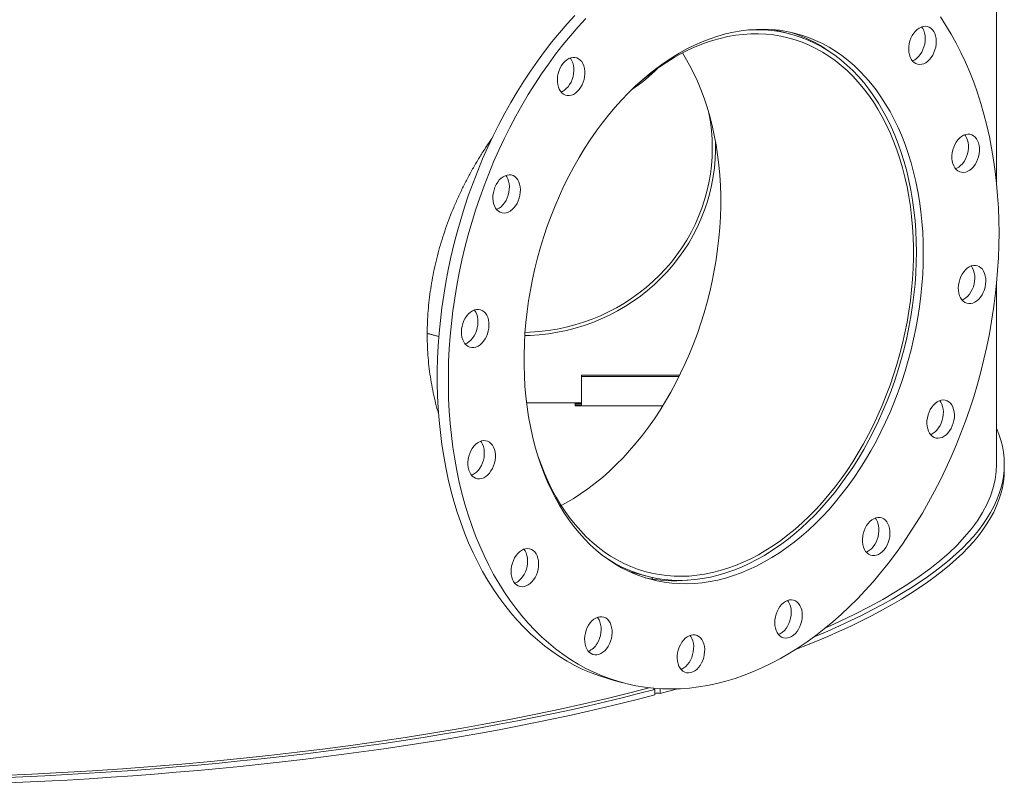
# Model space of a CAD drawing. Units: inches. Extents: x 0.5 to 10.5, y 0.5 to 7.9.
# Drawn here: x 8.1 to 9.2, y 3 to 3.9 of the extents above; entities that cross this region are included whole.
import ezdxf

# ---------------------------------------------------------------- set-up
doc = ezdxf.new("R2010")
doc.units = ezdxf.units.IN
doc.header["$MEASUREMENT"] = 0

msp = doc.modelspace()

# ---------------------------------------------------------------- linework, layer by layer
at = {"color": 7, "linetype": 'Continuous', "lineweight": 15}
for p, q in [((9.1940114, 3.6902964), (9.1940114, 4.1020201)), ((8.9738002, 3.8494785), (8.9563868, 3.8541437)), ((8.8934043, 3.7277193), (8.8934043, 3.7343294)), ((9.1940114, 3.3894949), (9.1940114, 3.5823776)), ((8.5849339, 3.5293899), (8.59736, 3.5260608)), ((8.5973639, 3.5261102), (8.5849341, 3.5294403)), ((8.6263479, 3.5183451), (8.6249022, 3.5187324)), ((8.6249482, 3.5186697), (8.6262768, 3.5183137)), ((8.7499468, 3.4847073), (8.7499468, 3.4831061)), ((8.8550619, 3.4847073), (8.7499468, 3.4847073)), ((8.7499468, 3.4518692), (8.7499468, 3.4831061)), ((8.8542668, 3.4831061), (8.7499468, 3.4831061)), ((8.6912203, 3.454931), (8.7499468, 3.454931)), ((8.7431095, 3.454931), (8.7431095, 3.4518692)), ((8.7499468, 3.4538558), (8.7431095, 3.4538558)), ((8.7431095, 3.4525925), (8.7499468, 3.4525925)), ((8.7431095, 3.4518692), (8.8368684, 3.4518692)), ((9.2023448, 3.3834733), (9.2023448, 3.3892315)), ((8.801116, 3.2745827), (8.8185294, 3.2699175)), ((8.8254541, 3.2682508), (8.8254541, 3.2665941)), ((8.7824453, 3.1588037), (8.7942304, 3.1556464)), ((8.8283956, 3.148484), (8.8283956, 3.1427258)), ((8.8342881, 3.1443045), (8.8342881, 3.1492921))]:
    msp.add_line(p, q, dxfattribs=at)
at = {"color": 7, "linetype": 'Continuous', "lineweight": 15, "flags": 128}
for points in [[(8.7824453, 3.1588037), (8.7780889, 3.1600257), (8.7690956, 3.1629019), (8.7602363, 3.1662183), (8.7515206, 3.1699714), (8.7429583, 3.1741568), (8.7345588, 3.1787701), (8.7263314, 3.1838061), (8.7182851, 3.1892592), (8.7104289, 3.1951234), (8.7027714, 3.2013923), (8.6953212, 3.2080588), (8.6880864, 3.2151157), (8.681075, 3.2225551), (8.6742948, 3.2303689), (8.6677532, 3.2385483), (8.6614576, 3.2470843), (8.6554148, 3.2559676), (8.6496316, 3.2651883), (8.6441143, 3.2747362), (8.638869, 3.2846007), (8.6339015, 3.294771), (8.6292174, 3.3052357), (8.6248217, 3.3159835), (8.6207194, 3.3270023), (8.616915, 3.33828), (8.6134126, 3.3498041), (8.6102162, 3.3615619), (8.6073293, 3.3735405), (8.6047551, 3.3857264), (8.6024964, 3.3981064), (8.6005557, 3.4106667), (8.5989352, 3.4233935), (8.5976366, 3.4362726), (8.5966614, 3.4492898), (8.5960107, 3.4624309), (8.5956851, 3.4756811), (8.5956851, 3.4890259), (8.5960107, 3.5024506), (8.5966614, 3.5159403), (8.5976366, 3.5294801), (8.5989352, 3.543055), (8.6005557, 3.5566501), (8.6024964, 3.5702502), (8.6047551, 3.5838405), (8.6073293, 3.5974058), (8.6102162, 3.6109312), (8.6134126, 3.6244017), (8.616915, 3.6378025), (8.6207194, 3.6511187), (8.6248217, 3.6643356), (8.6292174, 3.6774386), (8.6339015, 3.6904133), (8.638869, 3.7032452), (8.6441143, 3.7159203), (8.6496316, 3.7284244), (8.6554148, 3.7407439), (8.6614576, 3.752865), (8.6677532, 3.7647744), (8.6742948, 3.7764589), (8.681075, 3.7879057), (8.6880864, 3.799102), (8.6953212, 3.8100354), (8.7027714, 3.820694), (8.7104289, 3.8310659), (8.7182851, 3.8411396), (8.7263314, 3.8509041), (8.7345588, 3.8603485), (8.7429583, 3.8694624)], [(9.1339254, 3.8679128), (9.1398392, 3.8588595), (9.1454903, 3.849474), (9.1508723, 3.8397664), (9.1559794, 3.8297477), (9.1608059, 3.8194287), (9.1653464, 3.808821), (9.169596, 3.7979362), (9.1735499, 3.7867864), (9.1772038, 3.7753839), (9.1805536, 3.7637413), (9.1835957, 3.7518715), (9.1863266, 3.7397876), (9.1887434, 3.7275029), (9.1908434, 3.715031), (9.1926243, 3.7023858), (9.1940841, 3.6895811), (9.1952211, 3.6766311), (9.1960342, 3.6635502), (9.1965224, 3.6503527), (9.1966852, 3.6370533)], [(9.1966852, 3.6370533), (9.1965224, 3.6236667), (9.1960342, 3.6102077), (9.1952211, 3.5966911), (9.1940841, 3.5831319), (9.1926243, 3.569545), (9.1908434, 3.5559455), (9.1887434, 3.5423484), (9.1863266, 3.5287688), (9.1835957, 3.5152215), (9.1805536, 3.5017217), (9.1772038, 3.4882842), (9.1735499, 3.4749239), (9.169596, 3.4616555), (9.1653464, 3.4484937), (9.1608059, 3.4354531), (9.1559794, 3.422548), (9.1508723, 3.4097927), (9.1454903, 3.3972014), (9.1398392, 3.3847878), (9.1339254, 3.3725659), (9.1277554, 3.3605489), (9.1213359, 3.3487503), (9.1146741, 3.3371831), (9.1077773, 3.32586), (9.1006533, 3.3147936), (9.0933097, 3.3039961), (9.0857548, 3.2934795), (9.0779969, 3.2832552), (9.0700446, 3.2733348), (9.0619066, 3.263729), (9.053592, 3.2544485), (9.0451099, 3.2455037), (9.0364697, 3.2369043), (9.027681, 3.2286599), (9.0187535, 3.2207795), (9.009697, 3.213272), (9.0005215, 3.2061455), (8.9912373, 3.199408), (8.9818545, 3.1930669), (8.9723835, 3.1871292), (8.9628348, 3.1816015), (8.9532189, 3.1764899), (8.9435465, 3.1718), (8.9338283, 3.167537), (8.9240749, 3.1637057), (8.9142972, 3.1603102), (8.904506, 3.1573543), (8.8947121, 3.1548413), (8.8849263, 3.152774), (8.8751594, 3.1511546), (8.8654222, 3.1499849), (8.8557256, 3.1492663), (8.8460801, 3.1489995), (8.8364965, 3.1491848), (8.8269853, 3.149822), (8.8175571, 3.1509104), (8.8082223, 3.1524488), (8.7989912, 3.1544355), (8.789874, 3.1568683), (8.7808807, 3.1597445), (8.7720214, 3.163061), (8.7633057, 3.166814), (8.7547434, 3.1709995), (8.7463439, 3.1756128), (8.7381165, 3.1806487), (8.7300702, 3.1861018), (8.722214, 3.191966), (8.7145566, 3.1982349), (8.7071063, 3.2049014), (8.6998715, 3.2119583), (8.6928601, 3.2193978), (8.6860799, 3.2272115), (8.6795383, 3.2353909), (8.6732427, 3.243927), (8.6671999, 3.2528103), (8.6614167, 3.2620309), (8.6558994, 3.2715788), (8.6506541, 3.2814433), (8.6456867, 3.2916136), (8.6410025, 3.3020784), (8.6366069, 3.3128261), (8.6325045, 3.3238449), (8.6287001, 3.3351226), (8.6251978, 3.3466467), (8.6220014, 3.3584046), (8.6191145, 3.3703831), (8.6165402, 3.3825691), (8.6142815, 3.3949491), (8.6123408, 3.4075094), (8.6107203, 3.4202361), (8.6094217, 3.4331152), (8.6084465, 3.4461325), (8.6077958, 3.4592735), (8.6074702, 3.4725237), (8.6074702, 3.4858686), (8.6077958, 3.4992932), (8.6084465, 3.5127829), (8.6094217, 3.5263227), (8.6107203, 3.5398976), (8.6123408, 3.5534927), (8.6142815, 3.5670929), (8.6165402, 3.5806831), (8.6191145, 3.5942484), (8.6220014, 3.6077738), (8.6251978, 3.6212444), (8.6287001, 3.6346451), (8.6325045, 3.6479613), (8.6366069, 3.6611782), (8.6410025, 3.6742813), (8.6456867, 3.6872559), (8.6506541, 3.7000879), (8.6558994, 3.7127629), (8.6614167, 3.7252671), (8.6671999, 3.7375865), (8.6732427, 3.7497077), (8.6795383, 3.7616171), (8.6860799, 3.7733016), (8.6928601, 3.7847483), (8.6998715, 3.7959446), (8.7071063, 3.8068781), (8.7145566, 3.8175366), (8.722214, 3.8279085), (8.7300702, 3.8379823), (8.7381165, 3.8477467), (8.7463439, 3.8571911), (8.7547434, 3.866305)], [(9.1091269, 3.8545234), (9.1112183, 3.8560214), (9.113389, 3.8571055), (9.1155904, 3.8577513), (9.1177733, 3.8579446), (9.119889, 3.8576809), (9.1218902, 3.8569662), (9.1237323, 3.8558165), (9.125374, 3.8542573), (9.1267787, 3.8523236), (9.1279151, 3.8500585), (9.1287576, 3.8475127), (9.1292876, 3.844743), (9.1294932, 3.8418112), (9.1293697, 3.8387829), (9.12892, 3.8357258), (9.1281541, 3.832708), (9.1270891, 3.8297971), (9.1257487, 3.827058), (9.124163, 3.8245519), (9.1223673, 3.8223349), (9.1204018, 3.8204563), (9.1183104, 3.8189583), (9.1161397, 3.8178743), (9.1139384, 3.8172284), (9.1117554, 3.8170352), (9.1096397, 3.8172988), (9.1076385, 3.8180135), (9.1057965, 3.8191633), (9.1041547, 3.8207225), (9.10275, 3.8226562), (9.1016137, 3.8249212), (9.1007711, 3.8274671), (9.1002411, 3.8302368), (9.1000355, 3.8331686), (9.100159, 3.8361968), (9.1006087, 3.839254), (9.1013746, 3.8422718), (9.1024397, 3.8451827), (9.10378, 3.8479218), (9.1053657, 3.8504279), (9.1071614, 3.8526449), (9.1091269, 3.8545234)], [(9.1137397, 3.8572385), (9.1149936, 3.855481), (9.1161299, 3.8532159), (9.1169725, 3.8506701), (9.1175025, 3.8479003), (9.1177081, 3.8449686), (9.1175846, 3.8419403), (9.1171349, 3.8388831), (9.116369, 3.8358654), (9.1153039, 3.8329544), (9.1139636, 3.8302153), (9.1123779, 3.8277093), (9.1105822, 3.8254922), (9.1086167, 3.8236137), (9.1065253, 3.8221157), (9.1043546, 3.8210317), (9.1040039, 3.8208986)], [(9.1156625, 3.6153465), (9.1154999, 3.6039477), (9.1150122, 3.592479), (9.1142002, 3.5809581), (9.1130652, 3.5694024), (9.1116088, 3.5578295), (9.1098334, 3.546257), (9.1077415, 3.5347026), (9.1053364, 3.5231839), (9.1026217, 3.5117183), (9.0996016, 3.5003235), (9.0962807, 3.4890166), (9.092664, 3.477815), (9.088757, 3.4667356), (9.0845658, 3.4557955), (9.0800966, 3.4450111), (9.0753562, 3.434399), (9.070352, 3.4239753), (9.0650915, 3.4137559), (9.0595827, 3.4037563), (9.053834, 3.3939918), (9.0478542, 3.3844772), (9.0416524, 3.375227), (9.035238, 3.3662554), (9.0286208, 3.357576), (9.0218108, 3.3492019), (9.0148185, 3.341146), (9.0076545, 3.3334205), (9.0003296, 3.3260372), (8.9928551, 3.3190073), (8.9852424, 3.3123415), (8.9775029, 3.30605), (8.9696486, 3.3001424), (8.9616913, 3.2946276), (8.9536432, 3.2895141), (8.9455166, 3.2848096), (8.9373238, 3.2805213), (8.9290773, 3.2766558), (8.9207896, 3.2732189), (8.9124734, 3.2702158), (8.9041414, 3.2676512), (8.8958061, 3.2655289), (8.8874804, 3.2638522), (8.8791769, 3.2626236), (8.8709082, 3.261845), (8.862687, 3.2615175), (8.8545257, 3.2616418), (8.8464368, 3.2622175), (8.8384326, 3.2632438), (8.8305253, 3.2647192), (8.822727, 3.2666414), (8.8150494, 3.2690074), (8.8075043, 3.2718138), (8.8001032, 3.2750561), (8.7928574, 3.2787295), (8.7857779, 3.2828283), (8.7788755, 3.2873464), (8.7721606, 3.2922768), (8.7656435, 3.297612), (8.7593342, 3.303344), (8.7532422, 3.3094639), (8.7473769, 3.3159625), (8.7417471, 3.3228298), (8.7363614, 3.3300555), (8.7312281, 3.3376285), (8.7263549, 3.3455372), (8.7217492, 3.3537697), (8.7174182, 3.3623133), (8.7133683, 3.3711552), (8.7096057, 3.3802817), (8.7061363, 3.3896791), (8.7029652, 3.399333), (8.7000972, 3.4092287), (8.6975369, 3.4193511), (8.6952879, 3.4296848), (8.6933539, 3.4402142), (8.6917377, 3.450923), (8.6904417, 3.4617951), (8.689468, 3.4728139), (8.6888181, 3.4839627), (8.6884928, 3.4952243), (8.6884928, 3.5065817), (8.6888181, 3.5180176), (8.689468, 3.5295146), (8.6904417, 3.5410551), (8.6917377, 3.5526216), (8.6933539, 3.5641965), (8.6952879, 3.5757621), (8.6975369, 3.5873009), (8.7000972, 3.5987952), (8.7029652, 3.6102276), (8.7061363, 3.6215806), (8.7096057, 3.632837), (8.7133683, 3.6439796), (8.7174182, 3.6549915), (8.7217492, 3.6658558), (8.7263549, 3.6765561), (8.7312281, 3.687076), (8.7363614, 3.6973995), (8.7417471, 3.707511), (8.7473769, 3.7173949), (8.7532422, 3.7270363), (8.7593342, 3.7364204), (8.7656435, 3.745533), (8.7721606, 3.7543603), (8.7788755, 3.7628886), (8.7857779, 3.7711052), (8.7928574, 3.7789974), (8.8001032, 3.7865532), (8.8075043, 3.7937612), (8.8150494, 3.8006104), (8.822727, 3.8070902), (8.8305253, 3.8131909), (8.8384326, 3.8189032), (8.8464368, 3.8242184), (8.8545257, 3.8291283), (8.862687, 3.8336256), (8.8709082, 3.8377032), (8.8791769, 3.8413552), (8.8874804, 3.8445758), (8.8958061, 3.8473601), (8.9041414, 3.849704), (8.9124734, 3.8516039), (8.9207896, 3.8530569), (8.9290773, 3.8540607), (8.9373238, 3.8546138), (8.9455166, 3.8547154), (8.9536432, 3.8543654), (8.9616913, 3.8535642), (8.9696486, 3.8523131), (8.9775029, 3.850614), (8.9852424, 3.8484695), (8.9928551, 3.8458828), (9.0003296, 3.8428579), (9.0076545, 3.8393994), (9.0148185, 3.8355125), (9.0218108, 3.8312032), (9.0286208, 3.8264781), (9.035238, 3.8213443), (9.0416524, 3.8158097), (9.0478542, 3.8098826), (9.053834, 3.8035721), (9.0595827, 3.7968879), (9.0650915, 3.78984), (9.070352, 3.7824393), (9.0753562, 3.774697), (9.0800966, 3.7666248), (9.0845658, 3.7582352), (9.088757, 3.7495408), (9.092664, 3.7405549), (9.0962807, 3.7312911), (9.0996016, 3.7217637), (9.1026217, 3.711987), (9.1053364, 3.7019761), (9.1077415, 3.6917461), (9.1098334, 3.6813125), (9.1116088, 3.6706914), (9.1130652, 3.6598989), (9.1142002, 3.6489513), (9.1150122, 3.6378655), (9.1154999, 3.6266582), (9.1156625, 3.6153465)], [(8.70256, 3.4006556), (8.7033026, 3.3983973), (8.7066318, 3.3889937), (8.710257, 3.3798565), (8.7141724, 3.3710002), (8.718372, 3.3624385), (8.7228491, 3.3541847), (8.7275969, 3.3462519), (8.7326078, 3.3386522), (8.7378741, 3.3313977), (8.7433876, 3.3244997), (8.7491395, 3.3179688), (8.7551211, 3.3118154), (8.7613228, 3.306049), (8.767735, 3.3006786), (8.7743478, 3.2957126), (8.7811508, 3.2911588), (8.7881333, 3.2870242), (8.7952845, 3.2833153), (8.8025932, 3.280038), (8.810048, 3.2771973), (8.8176373, 3.2747977), (8.8253491, 3.2728429), (8.8331715, 3.2713359), (8.8410923, 3.2702792), (8.8490991, 3.2696743), (8.8571793, 3.2695223), (8.8653204, 3.2698233), (8.8735097, 3.2705769), (8.8817343, 3.2717819), (8.8899815, 3.2734364), (8.8982383, 3.2755378), (8.9064919, 3.2780829), (8.9147294, 3.2810677), (8.9229378, 3.2844875), (8.9311045, 3.288337), (8.9392166, 3.2926102), (8.9472615, 3.2973003), (8.9552267, 3.3024002), (8.9630996, 3.3079017), (8.970868, 3.3137964), (8.9785198, 3.3200751), (8.986043, 3.3267278), (8.9934259, 3.3337443), (9.0006569, 3.3411135), (9.0077247, 3.3488241), (9.0146184, 3.3568638), (9.0213272, 3.3652203), (9.0278405, 3.3738804), (9.0341483, 3.3828306), (9.0402406, 3.3920569), (9.046108, 3.401545), (9.0517413, 3.41128), (9.0571316, 3.4212468), (9.0622707, 3.4314297), (9.0671504, 3.4418128), (9.0717632, 3.45238), (9.0761018, 3.4631148), (9.0801594, 3.4740004), (9.0839298, 3.4850197), (9.0874071, 3.4961557), (9.0905857, 3.5073908), (9.0934608, 3.5187077), (9.0960279, 3.5300885), (9.0982829, 3.5415156), (9.1002223, 3.552971), (9.1018432, 3.564437), (9.1031429, 3.5758955), (9.1041195, 3.5873288), (9.1047714, 3.5987189), (9.1050976, 3.6100481), (9.1050976, 3.6212987), (9.1047714, 3.6324531), (9.1041195, 3.6434939), (9.1031429, 3.6544039), (9.1018432, 3.665166), (9.1002223, 3.6757635), (9.0982829, 3.6861797), (9.0960279, 3.6963985), (9.0934608, 3.7064038), (9.0905857, 3.7161801), (9.0874071, 3.7257121), (9.0839298, 3.7349849), (9.0801594, 3.743984), (9.0761018, 3.7526954), (9.0717632, 3.7611054), (9.0671504, 3.769201), (9.0622707, 3.7769695), (9.0571316, 3.7843988), (9.0517413, 3.7914772), (9.046108, 3.7981938), (9.0402406, 3.804538), (9.0341483, 3.8105), (9.0278405, 3.8160703), (9.0213272, 3.8212404), (9.0146184, 3.8260022), (9.0077247, 3.8303482), (9.0006569, 3.8342716), (8.9934259, 3.8377663), (8.986043, 3.8408269), (8.9785198, 3.8434485), (8.970868, 3.8456271), (8.9630996, 3.8473594), (8.9552267, 3.8486424), (8.9472615, 3.8494744), (8.9392166, 3.8498539), (8.9311045, 3.8497804), (8.9229378, 3.849254), (8.9147294, 3.8482756), (8.9064919, 3.8468465), (8.8982383, 3.8449692), (8.8899815, 3.8426464), (8.8817343, 3.8398819), (8.8735097, 3.83668), (8.8653204, 3.8330456), (8.8571793, 3.8289844), (8.8490991, 3.8245028), (8.8410923, 3.8196077), (8.8331715, 3.8143068), (8.8253491, 3.8086085), (8.8176373, 3.8025215), (8.810048, 3.7960553), (8.8080026, 3.7942288)], [(8.777263, 3.2884805), (8.7783211, 3.2877945), (8.7853368, 3.2835558), (8.7925233, 3.2797429), (8.7998696, 3.2763616), (8.8073644, 3.2734172), (8.8149961, 3.2709142), (8.8227529, 3.2688564), (8.830623, 3.2672471), (8.838594, 3.2660887), (8.8466539, 3.265383), (8.8547901, 3.2651311), (8.8629901, 3.2653333), (8.8712412, 3.2659894), (8.8795308, 3.2670984), (8.887846, 3.2686585), (8.8961741, 3.2706674), (8.9045021, 3.2731218), (8.9128172, 3.2760182), (8.9211067, 3.2793519), (8.9293578, 3.2831179), (8.9375576, 3.2873103), (8.9456937, 3.2919227), (8.9537534, 3.296948), (8.9617242, 3.3023784), (8.969594, 3.3082055), (8.9773506, 3.3144204), (8.984982, 3.3210135), (8.9924765, 3.3279746), (8.9998225, 3.3352929), (9.0070086, 3.3429573), (9.0140238, 3.3509559), (9.0208574, 3.3592763), (9.0274986, 3.3679057), (9.0339374, 3.3768308), (9.0401637, 3.3860379), (9.0461681, 3.3955127), (9.0519411, 3.4052407), (9.057474, 3.4152068), (9.0627581, 3.4253957), (9.0677854, 3.4357917), (9.0725481, 3.4463787), (9.0770388, 3.4571405), (9.0812506, 3.4680604), (9.0851771, 3.4791215), (9.0888121, 3.490307), (9.0921501, 3.5015993), (9.095186, 3.5129813), (9.0979149, 3.5244353), (9.1003328, 3.5359437), (9.1024359, 3.5474887), (9.104221, 3.5590525), (9.1056853, 3.5706173), (9.1068265, 3.5821653), (9.1076429, 3.5936787), (9.1081333, 3.6051396), (9.1082968, 3.6165305), (9.1081333, 3.6278337), (9.1076429, 3.639032), (9.1068265, 3.6501078), (9.1056853, 3.6610443), (9.104221, 3.6718245), (9.1024359, 3.6824319), (9.1003328, 3.69285), (9.0979149, 3.7030628), (9.095186, 3.7130546), (9.0921501, 3.7228099), (9.0888121, 3.7323137), (9.0851771, 3.7415514), (9.0812506, 3.7505086), (9.0770388, 3.7591717), (9.0725481, 3.7675273), (9.0677854, 3.7755623), (9.0627581, 3.7832646), (9.057474, 3.7906221), (9.0519411, 3.7976237), (9.0461681, 3.8042583), (9.0401637, 3.8105159), (9.0339374, 3.8163868), (9.0274986, 3.8218619), (9.0208574, 3.8269327), (9.0140238, 3.8315916), (9.0070086, 3.8358312), (8.9998225, 3.8396451), (8.9924765, 3.8430273), (8.984982, 3.8459727), (8.9773506, 3.8484767), (8.969594, 3.8505354), (8.9617242, 3.8521458), (8.9537534, 3.8533052), (8.9456937, 3.8540119), (8.9375576, 3.8542648), (8.9293578, 3.8540636), (8.9287806, 3.8540324)], [(8.7252315, 3.7928811), (8.7245433, 3.7955463), (8.7241745, 3.798405), (8.7241333, 3.8013934), (8.7244207, 3.8044447), (8.7250302, 3.8074907), (8.7259483, 3.8104633), (8.7271543, 3.8132963), (8.7286215, 3.8159262), (8.7303169, 3.8182944), (8.7322027, 3.8203479), (8.7342369, 3.8220409), (8.7363739, 3.8233355), (8.7385661, 3.8242029), (8.7407644, 3.8246237), (8.7429197, 3.8245884), (8.7449839, 3.8240978), (8.746911, 3.8231629), (8.7486577, 3.8218047), (8.7501852, 3.8200534), (8.7514593, 3.8179481), (8.7524516, 3.8155359), (8.7531398, 3.8128706), (8.7535086, 3.8100119), (8.7535497, 3.8070235), (8.7532623, 3.8039723), (8.7526528, 3.8009263), (8.7517348, 3.7979536), (8.7505287, 3.7951207), (8.7490616, 3.7924908), (8.7473662, 3.7901226), (8.7454803, 3.7880691), (8.7434461, 3.7863761), (8.7413091, 3.7850814), (8.739117, 3.784214), (8.7369187, 3.7837933), (8.7347633, 3.7838286), (8.7326991, 3.7843192), (8.7307721, 3.785254), (8.7290253, 3.7866123), (8.7274978, 3.7883636), (8.7262237, 3.7904689), (8.7252315, 3.7928811)], [(8.8578878, 3.8293558), (8.8609109, 3.8244549), (8.8655237, 3.8163593), (8.8698623, 3.8079492), (8.87392, 3.7992378), (8.8776903, 3.7902387), (8.8811676, 3.7809659), (8.8843462, 3.771434), (8.8872213, 3.7616577), (8.8897884, 3.7516523), (8.8920434, 3.7414336), (8.8939829, 3.7310173), (8.8956037, 3.7204199), (8.8969035, 3.7096577), (8.89788, 3.6987477), (8.8985319, 3.6877069), (8.8988582, 3.6765525), (8.8988582, 3.6653019), (8.8985319, 3.6539727), (8.89788, 3.6425826), (8.8969035, 3.6311493), (8.8956037, 3.6196908), (8.8939829, 3.6082248), (8.8920434, 3.5967694), (8.8897884, 3.5853423), (8.8872213, 3.5739615), (8.8843462, 3.5626447), (8.8811676, 3.5514095), (8.8776903, 3.5402736), (8.87392, 3.5292542), (8.8698623, 3.5183686), (8.8655237, 3.5076339), (8.8609109, 3.4970666), (8.8560312, 3.4866835), (8.8508922, 3.4765006), (8.8455018, 3.4665339), (8.8398685, 3.4567989), (8.8340011, 3.4473108), (8.8279088, 3.4380844), (8.8216011, 3.4291342), (8.8150877, 3.4204741), (8.808379, 3.4121177), (8.8014853, 3.4040779), (8.7944174, 3.3963674), (8.7871864, 3.3889981), (8.7798035, 3.3819816), (8.7722803, 3.3753289), (8.7646285, 3.3690503), (8.7568601, 3.3631556), (8.7489872, 3.357654), (8.7410221, 3.3525542), (8.7329772, 3.347864), (8.7282023, 3.345294)], [(8.7378169, 3.8239571), (8.7384001, 3.8232107), (8.7396742, 3.8211054), (8.7406664, 3.8186932), (8.7413546, 3.816028), (8.7417235, 3.8131693), (8.7417646, 3.8101809), (8.7414772, 3.8071296), (8.7408677, 3.8040837), (8.7399497, 3.801111), (8.7387436, 3.7982781), (8.7372765, 3.7956481), (8.735581, 3.79328), (8.7336952, 3.7912264), (8.731661, 3.7895334), (8.729524, 3.7882388), (8.728081, 3.7876172)], [(8.6895319, 3.5304079), (8.6948355, 3.5305854), (8.7045601, 3.5312563), (8.7142405, 3.5323722), (8.7238549, 3.5339307), (8.7333814, 3.535928), (8.7427985, 3.5383599), (8.7520848, 3.5412207), (8.7612193, 3.5445039), (8.7701814, 3.5482021), (8.7789506, 3.552307), (8.7875072, 3.5568092), (8.7958317, 3.5616986), (8.8039054, 3.5669641), (8.8117098, 3.5725936), (8.8192274, 3.5785746), (8.8264411, 3.5848934), (8.8333346, 3.5915358), (8.8398922, 3.5984866), (8.8460992, 3.6057302), (8.8519413, 3.6132501), (8.8574055, 3.6210293), (8.8624793, 3.6290501), (8.8671513, 3.6372945), (8.8714107, 3.6457437), (8.8752481, 3.6543786), (8.8786547, 3.6631796), (8.8816229, 3.6721268), (8.8841457, 3.6812), (8.8862177, 3.6903785), (8.8878339, 3.6996416), (8.8889909, 3.7089683), (8.889686, 3.7183375), (8.8899176, 3.7277279), (8.8896852, 3.7371183), (8.8889892, 3.7464874), (8.8878314, 3.755814), (8.8862143, 3.765077), (8.8861132, 3.7655788)], [(9.161033, 3.7421216), (9.1632286, 3.7424856), (9.1653752, 3.7423931), (9.1674247, 3.7418462), (9.1693315, 3.7408571), (9.1710529, 3.7394479), (9.1725505, 3.73765), (9.1737908, 3.7355036), (9.1747461, 3.7330567), (9.175395, 3.7303639), (9.1757232, 3.7274854), (9.1757232, 3.7244855), (9.175395, 3.7214312), (9.1747461, 3.7183907), (9.1737908, 3.7154319), (9.1725505, 3.7126209), (9.1710529, 3.7100206), (9.1693315, 3.707689), (9.1674247, 3.7056782), (9.1653752, 3.7040331), (9.1632286, 3.7027905), (9.161033, 3.7019781), (9.1588374, 3.701614), (9.1566908, 3.7017065), (9.1546413, 3.7022534), (9.1527345, 3.7032425), (9.1510131, 3.7046517), (9.1495155, 3.7064496), (9.1482752, 3.708596), (9.1473199, 3.7110429), (9.146671, 3.7137357), (9.1463428, 3.7166142), (9.1463428, 3.7196141), (9.146671, 3.7226684), (9.1473199, 3.725709), (9.1482752, 3.7286677), (9.1495155, 3.7314787), (9.1510131, 3.734079), (9.1527345, 3.7364106), (9.1546413, 3.7384214), (9.1566908, 3.7400665), (9.1588374, 3.7413091), (9.161033, 3.7421216)], [(9.1600084, 3.7417984), (9.1607654, 3.7408074), (9.1620056, 3.738661), (9.162961, 3.7362141), (9.1636099, 3.7335213), (9.1639381, 3.7306428), (9.1639381, 3.7276429), (9.1636099, 3.7245885), (9.162961, 3.721548), (9.1620056, 3.7185892), (9.1607654, 3.7157783), (9.1592678, 3.713178), (9.1575464, 3.7108464), (9.1556396, 3.7088356), (9.15359, 3.7071905), (9.1514435, 3.7059478), (9.1502725, 3.7054585)], [(8.6893012, 3.5270433), (8.6949272, 3.5272266), (8.7047434, 3.5278987), (8.7145156, 3.5290167), (8.7242222, 3.530578), (8.7338414, 3.5325792), (8.7433517, 3.5350158), (8.752732, 3.5378824), (8.7619614, 3.5411725), (8.7710192, 3.5448789), (8.7798852, 3.5489933), (8.7885397, 3.5535064), (8.7969633, 3.5584083), (8.8051372, 3.5636879), (8.8130432, 3.5693335), (8.8206637, 3.5753326), (8.8279817, 3.5816716), (8.8349808, 3.5883365), (8.8416454, 3.5953125), (8.8479606, 3.6025838), (8.8539124, 3.6101344), (8.8594874, 3.6179473), (8.8646733, 3.6260052), (8.8694584, 3.63429), (8.8738322, 3.6427832), (8.8777847, 3.651466), (8.8813073, 3.660319), (8.884392, 3.6693223), (8.8870319, 3.6784559), (8.8892212, 3.6876995), (8.890955, 3.6970323), (8.8922295, 3.7064336), (8.8930417, 3.7158824), (8.8933898, 3.7253576), (8.8932732, 3.7348381), (8.893263, 3.7351086)], [(8.6594495, 3.661582), (8.6580133, 3.663471), (8.6568419, 3.6656973), (8.6559614, 3.6682111), (8.6553916, 3.6709561), (8.655145, 3.6738711), (8.6552274, 3.676891), (8.6556367, 3.6799483), (8.6563639, 3.6829747), (8.6573927, 3.6859026), (8.6587002, 3.6886666), (8.660257, 3.691205), (8.6620286, 3.693461), (8.6639752, 3.6953843), (8.6660534, 3.6969319), (8.6682167, 3.6980692), (8.670417, 3.6987708), (8.6726049, 3.6990211), (8.6747316, 3.6988145), (8.6767497, 3.6981555), (8.6786139, 3.6970589), (8.6802828, 3.6955492), (8.681719, 3.6936601), (8.6828904, 3.6914338), (8.6837709, 3.6889201), (8.6843407, 3.686175), (8.6845872, 3.68326), (8.6845049, 3.6802401), (8.6840956, 3.6771828), (8.6833684, 3.6741564), (8.6823396, 3.6712285), (8.6810321, 3.6684645), (8.6794752, 3.6659261), (8.6777037, 3.6636701), (8.6757571, 3.6617468), (8.6736789, 3.6601992), (8.6715155, 3.6590619), (8.6693153, 3.6583603), (8.6671274, 3.65811), (8.6650007, 3.6583167), (8.6629826, 3.6589757), (8.6611183, 3.6600722), (8.6594495, 3.661582)], [(8.6688415, 3.6983142), (8.6699339, 3.6968174), (8.6711053, 3.6945912), (8.6719857, 3.6920774), (8.6725556, 3.6893324), (8.6728021, 3.6864174), (8.6727198, 3.6833975), (8.6723105, 3.6803402), (8.6715833, 3.6773138), (8.6705544, 3.6743859), (8.669247, 3.6716219), (8.6676901, 3.6690835), (8.6659186, 3.6668275), (8.663972, 3.6649042), (8.6618938, 3.6633566), (8.6597304, 3.6622193), (8.6591057, 3.6619743)], [(9.1735124, 3.601707), (9.1754779, 3.6008817), (9.1772736, 3.5996268), (9.1788593, 3.5979704), (9.1801996, 3.5959495), (9.1812647, 3.5936092), (9.1820306, 3.5910018), (9.1824803, 3.5881856), (9.1826038, 3.5852235), (9.1823982, 3.5821816), (9.1818682, 3.5791279), (9.1810256, 3.5761306), (9.1798893, 3.5732566), (9.1784846, 3.5705702), (9.1768428, 3.5681314), (9.1750008, 3.5659946), (9.1729996, 3.5642076), (9.1708839, 3.5628103), (9.1687009, 3.5618339), (9.1664996, 3.5613003), (9.1643289, 3.5612212), (9.1622375, 3.5615986), (9.160272, 3.5624239), (9.1584763, 3.5636788), (9.1568906, 3.5653352), (9.1555503, 3.5673561), (9.1544852, 3.5696964), (9.1537193, 3.5723038), (9.1532696, 3.57512), (9.1531461, 3.5780821), (9.1533517, 3.581124), (9.1538817, 3.5841777), (9.1547243, 3.587175), (9.1558606, 3.590049), (9.1572653, 3.5927354), (9.158907, 3.5951742), (9.1607491, 3.597311), (9.1627503, 3.599098), (9.164866, 3.6004953), (9.1670489, 3.6014717), (9.1692503, 3.6020053), (9.171421, 3.6020844), (9.1735124, 3.601707)], [(9.1668503, 3.6014014), (9.1670742, 3.6011277), (9.1684145, 3.5991068), (9.1694796, 3.5967665), (9.1702455, 3.5941592), (9.1706952, 3.591343), (9.1708186, 3.5883809), (9.1706131, 3.585339), (9.1700831, 3.5822853), (9.1692405, 3.5792879), (9.1681042, 3.576414), (9.1666995, 3.5737276), (9.1650577, 3.5712888), (9.1632157, 3.569152), (9.1612145, 3.567365), (9.1590987, 3.5659677), (9.1571145, 3.5650615)], [(8.6306023, 3.5145316), (8.6286368, 3.5153569), (8.6268411, 3.5166118), (8.6252554, 3.5182682), (8.6239151, 3.5202891), (8.62285, 3.5226294), (8.6220841, 3.5252368), (8.6216344, 3.528053), (8.6215109, 3.5310151), (8.6217165, 3.534057), (8.6222465, 3.5371107), (8.6230891, 3.540108), (8.6242254, 3.542982), (8.6256301, 3.5456683), (8.6272719, 3.5481072), (8.6291139, 3.550244), (8.6311151, 3.552031), (8.6332308, 3.5534283), (8.6354138, 3.5544047), (8.6376151, 3.5549383), (8.6397858, 3.5550174), (8.6418772, 3.55464), (8.6438427, 3.5538146), (8.6456384, 3.5525598), (8.6472241, 3.5509034), (8.6485645, 3.5488824), (8.6496295, 3.5465422), (8.6503954, 3.5439348), (8.6508451, 3.5411186), (8.6509686, 3.5381565), (8.650763, 3.5351146), (8.650233, 3.5320609), (8.6493904, 3.5290636), (8.6482541, 3.5261896), (8.6468494, 3.5235032), (8.6452077, 3.5210644), (8.6433656, 3.5189276), (8.6413644, 3.5171406), (8.6392487, 3.5157433), (8.6370658, 3.5147669), (8.6348644, 3.5142332), (8.6326937, 3.5141542), (8.6306023, 3.5145316)], [(8.6352151, 3.5543344), (8.635439, 3.5540607), (8.6367793, 3.5520398), (8.6378444, 3.5496995), (8.6386103, 3.5470922), (8.63906, 3.544276), (8.6391835, 3.5413138), (8.6389779, 3.5382719), (8.6384479, 3.5352182), (8.6376053, 3.5322209), (8.636469, 3.529347), (8.6350643, 3.5266606), (8.6334225, 3.5242218), (8.6315805, 3.522085), (8.6295793, 3.520298), (8.6274636, 3.5189007), (8.6254793, 3.5179945)], [(9.1446652, 3.4546566), (9.1461014, 3.4527675), (9.1472728, 3.4505413), (9.1481533, 3.4480275), (9.1487231, 3.4452825), (9.1489697, 3.4423675), (9.1488873, 3.4393476), (9.148478, 3.4362903), (9.1477508, 3.4332639), (9.146722, 3.430336), (9.1454145, 3.427572), (9.1438577, 3.4250336), (9.1420861, 3.4227776), (9.1401395, 3.4208543), (9.1380613, 3.4193067), (9.135898, 3.4181694), (9.1336977, 3.4174677), (9.1315098, 3.4172175), (9.1293831, 3.4174241), (9.127365, 3.4180831), (9.1255008, 3.4191797), (9.1238319, 3.4206894), (9.1223957, 3.4225785), (9.1212243, 3.4248048), (9.1203439, 3.4273185), (9.119774, 3.4300636), (9.1195275, 3.4329786), (9.1196098, 3.4359985), (9.1200191, 3.4390558), (9.1207463, 3.4420822), (9.1217751, 3.4450101), (9.1230826, 3.4477741), (9.1246395, 3.4503125), (9.126411, 3.4525685), (9.1283576, 3.4544918), (9.1304358, 3.4560394), (9.1325992, 3.4571767), (9.1347994, 3.4578783), (9.1369873, 3.4581286), (9.139114, 3.4579219), (9.1411321, 3.4572629), (9.1429964, 3.4561663), (9.1446652, 3.4546566)], [(9.1332239, 3.4574217), (9.1343163, 3.4559249), (9.1354877, 3.4536986), (9.1363682, 3.4511849), (9.136938, 3.4484399), (9.1371845, 3.4455248), (9.1371022, 3.442505), (9.1366929, 3.4394477), (9.1359657, 3.4364213), (9.1349369, 3.4334933), (9.1336294, 3.4307293), (9.1320726, 3.428191), (9.130301, 3.4259349), (9.1283544, 3.4240116), (9.1262762, 3.4224641), (9.1241128, 3.4213267), (9.1234881, 3.4210818)], [(8.9984279, 3.2045851), (9.0005284, 3.2054558), (9.0134191, 3.210931), (9.0259176, 3.216471), (9.0380194, 3.2220739), (9.0497201, 3.2277376), (9.0610154, 3.2334601), (9.0719013, 3.2392393), (9.0823736, 3.245073), (9.0924288, 3.2509592), (9.102063, 3.2568958), (9.1112728, 3.2628804), (9.1200548, 3.2689111), (9.1284059, 3.2749855), (9.1363229, 3.2811015), (9.1438031, 3.2872568), (9.1508437, 3.2934493), (9.1574421, 3.2996766), (9.1635959, 3.3059365), (9.1693029, 3.3122267), (9.174561, 3.3185449), (9.1793684, 3.3248888), (9.1837232, 3.3312562), (9.1876238, 3.3376446), (9.1910689, 3.3440519), (9.1940572, 3.3504755), (9.1965876, 3.3569133), (9.1986592, 3.3633628), (9.2002712, 3.3698217), (9.201423, 3.3762877), (9.2021143, 3.3827585), (9.2023448, 3.3892315), (9.2021143, 3.3957046), (9.201423, 3.4021753), (9.2002712, 3.4086413), (9.1986592, 3.4151002), (9.1965876, 3.4215497), (9.1940572, 3.4279875), (9.1940114, 3.428094)], [(8.6430817, 3.374117), (8.6408861, 3.373753), (8.6387395, 3.3738455), (8.63669, 3.3743924), (8.6347832, 3.3753815), (8.6330618, 3.3767907), (8.6315642, 3.3785886), (8.6303239, 3.380735), (8.6293686, 3.3831819), (8.6287197, 3.3858746), (8.6283915, 3.3887531), (8.6283915, 3.3917531), (8.6287197, 3.3948074), (8.6293686, 3.3978479), (8.6303239, 3.4008067), (8.6315642, 3.4036176), (8.6330618, 3.406218), (8.6347832, 3.4085496), (8.63669, 3.4105604), (8.6387395, 3.4122055), (8.6408861, 3.4134481), (8.6430817, 3.4142605), (8.6452773, 3.4146246), (8.6474239, 3.4145321), (8.6494734, 3.4139852), (8.6513802, 3.4129961), (8.6531016, 3.4115868), (8.6545992, 3.409789), (8.6558395, 3.4076426), (8.6567948, 3.4051957), (8.6574437, 3.4025029), (8.6577719, 3.3996244), (8.6577719, 3.3966245), (8.6574437, 3.3935701), (8.6567948, 3.3905296), (8.6558395, 3.3875709), (8.6545992, 3.3847599), (8.6531016, 3.3821596), (8.6513802, 3.379828), (8.6494734, 3.3778172), (8.6474239, 3.3761721), (8.6452773, 3.3749294), (8.6430817, 3.374117)], [(8.6420571, 3.4139374), (8.6428141, 3.4129463), (8.6440543, 3.4108), (8.6450097, 3.4083531), (8.6456586, 3.4056603), (8.6459868, 3.4027818), (8.6459868, 3.3997818), (8.6456586, 3.3967275), (8.6450097, 3.393687), (8.6440543, 3.3907282), (8.6428141, 3.3879173), (8.6413165, 3.385317), (8.6395951, 3.3829853), (8.6376883, 3.3809745), (8.6356387, 3.3793294), (8.6334922, 3.3780868), (8.6323212, 3.3775975)], [(8.9782258, 3.1907377), (8.9872503, 3.1942894), (9.0005284, 3.1996976), (9.0134191, 3.2051728), (9.0259176, 3.2107128), (9.0380194, 3.2163157), (9.0497201, 3.2219795), (9.0610154, 3.2277019), (9.0719013, 3.2334811), (9.0823736, 3.2393149), (9.0924288, 3.2452011), (9.102063, 3.2511376), (9.1112728, 3.2571222), (9.1200548, 3.2631529), (9.1284059, 3.2692273), (9.1363229, 3.2753433), (9.1438031, 3.2814987), (9.1508437, 3.2876911), (9.1574421, 3.2939184), (9.1635959, 3.3001783), (9.1693029, 3.3064685), (9.174561, 3.3127867), (9.1793684, 3.3191307), (9.1837232, 3.325498), (9.1876238, 3.3318865), (9.1910689, 3.3382937), (9.1940572, 3.3447173), (9.1965876, 3.3511551), (9.1986592, 3.3576046), (9.2002712, 3.3640636), (9.201423, 3.3705296), (9.2021143, 3.3770003), (9.2023448, 3.3834733)], [(9.0112366, 3.2145145), (9.0261159, 3.2212544), (9.0422463, 3.2289919), (9.057612, 3.2368403), (9.0722023, 3.2447942), (9.0860071, 3.2528482), (9.0990169, 3.2609965), (9.1112228, 3.2692337), (9.1226162, 3.277554), (9.1331893, 3.2859516), (9.1429349, 3.2944208), (9.151846, 3.3029557), (9.1599167, 3.3115505), (9.1671413, 3.320199), (9.1735149, 3.3288955), (9.179033, 3.3376339), (9.1836917, 3.3464081), (9.187488, 3.355212), (9.1904192, 3.3640397), (9.1924832, 3.372885), (9.1936786, 3.3817417), (9.1940114, 3.3894949)], [(9.0788832, 3.3233575), (9.0795714, 3.3206923), (9.0799402, 3.3178335), (9.0799814, 3.3148452), (9.079694, 3.3117939), (9.0790845, 3.3087479), (9.0781664, 3.3057753), (9.0769604, 3.3029423), (9.0754932, 3.3003124), (9.0737978, 3.2979442), (9.071912, 3.2958907), (9.0698778, 3.2941977), (9.0677408, 3.2929031), (9.0655486, 3.2920357), (9.0633504, 3.2916149), (9.061195, 3.2916502), (9.0591308, 3.2921408), (9.0572037, 3.2930756), (9.055457, 3.2944339), (9.0539295, 3.2961852), (9.0526554, 3.2982905), (9.0516632, 3.3007027), (9.0509749, 3.3033679), (9.0506061, 3.3062267), (9.050565, 3.309215), (9.0508524, 3.3122663), (9.0514619, 3.3153123), (9.0523799, 3.3182849), (9.053586, 3.3211179), (9.0550531, 3.3237478), (9.0567485, 3.326116), (9.0586344, 3.3281695), (9.0606686, 3.3298625), (9.0628056, 3.3311572), (9.0649977, 3.3320245), (9.067196, 3.3324453), (9.0693514, 3.33241), (9.0714156, 3.3319194), (9.0733426, 3.3309846), (9.0750894, 3.3296263), (9.0766169, 3.327875), (9.077891, 3.3257697), (9.0788832, 3.3233575)], [(9.0670981, 3.3265149), (9.0677863, 3.3238496), (9.0681551, 3.3209909), (9.0681963, 3.3180025), (9.0679089, 3.3149513), (9.0672994, 3.3119053), (9.0663813, 3.3089326), (9.0651753, 3.3060997), (9.0637081, 3.3034698), (9.0620127, 3.3011016), (9.0601268, 3.2990481), (9.0580927, 3.2973551), (9.0559557, 3.2960604), (9.0545127, 3.2954388)], [(8.6949878, 3.2617152), (8.6928964, 3.2602172), (8.6907257, 3.2591331), (8.6885243, 3.2584872), (8.6863414, 3.258294), (8.6842257, 3.2585576), (8.6822245, 3.2592723), (8.6803824, 3.2604221), (8.6787407, 3.2619813), (8.677336, 3.263915), (8.6761997, 3.2661801), (8.6753571, 3.2687259), (8.6748271, 3.2714956), (8.6746215, 3.2744274), (8.674745, 3.2774557), (8.6751947, 3.2805128), (8.6759606, 3.2835306), (8.6770256, 3.2864415), (8.678366, 3.2891806), (8.6799517, 3.2916867), (8.6817474, 3.2939037), (8.6837129, 3.2957822), (8.6858043, 3.2972802), (8.687975, 3.2983643), (8.6901763, 3.2990102), (8.6923593, 3.2992034), (8.694475, 3.2989398), (8.6964762, 3.2982251), (8.6983182, 3.2970753), (8.69996, 3.2955161), (8.7013647, 3.2935824), (8.702501, 3.2913173), (8.7033436, 3.2887715), (8.7038736, 3.2860018), (8.7040792, 3.28307), (8.7039557, 3.2800418), (8.703506, 3.2769846), (8.7027401, 3.2739668), (8.701675, 3.2710559), (8.7003347, 3.2683168), (8.698749, 3.2658107), (8.6969533, 3.2635937), (8.6949878, 3.2617152)], [(8.6883257, 3.2984973), (8.6895796, 3.2967398), (8.6907159, 3.2944747), (8.6915585, 3.2919289), (8.6920885, 3.2891591), (8.692294, 3.2862274), (8.6921706, 3.2831991), (8.6917209, 3.2801419), (8.6909549, 3.2771242), (8.6898899, 3.2742133), (8.6885496, 3.2714742), (8.6869639, 3.2689681), (8.6851682, 3.266751), (8.6832027, 3.2648725)], [(8.9861811, 3.2277987), (8.9860165, 3.2247631), (8.9855266, 3.2217071), (8.9847222, 3.2186991), (8.9836213, 3.2158061), (8.9822485, 3.2130929), (8.9806345, 3.21062), (8.9788154, 3.2084427), (8.9768316, 3.2066097), (8.9747277, 3.2051618), (8.9725505, 3.2041314), (8.9703488, 3.2035415), (8.9681716, 3.2034053), (8.9660677, 3.2037259), (8.964084, 3.204496), (8.9622648, 3.2056986), (8.9606508, 3.2073066), (8.959278, 3.2092843), (8.9581771, 3.2115874), (8.9573728, 3.2141644), (8.9568828, 3.2169579), (8.9567183, 3.2199053), (8.9568828, 3.222941), (8.9573728, 3.2259969), (8.9581771, 3.229005), (8.959278, 3.2318979), (8.9606508, 3.2346111), (8.9622648, 3.237084), (8.964084, 3.2392613), (8.9660677, 3.2410944), (8.9681716, 3.2425423), (8.9703488, 3.2435727), (8.9725505, 3.2441626), (8.9747277, 3.2442988), (8.9768316, 3.2439782), (8.9788154, 3.243208), (8.9806345, 3.2420055), (8.9822485, 3.2403974), (8.9836213, 3.2384198), (8.9847222, 3.2361167), (8.9855266, 3.2335396), (8.9860165, 3.2307462), (8.9861811, 3.2277987)], [(8.7784184, 3.1944381), (8.7767495, 3.1920342), (8.7748852, 3.1899387), (8.7728672, 3.1881984), (8.7707404, 3.1868522), (8.7685525, 3.1859301), (8.7663523, 3.1854528), (8.7641889, 3.185431), (8.7621107, 3.185865), (8.7601641, 3.1867453), (8.7583926, 3.1880521), (8.7568357, 3.1897562), (8.7555283, 3.1918197), (8.7544995, 3.1941963), (8.7537723, 3.1968331), (8.7533629, 3.1996711), (8.7532806, 3.2026468), (8.7535271, 3.2056939), (8.754097, 3.2087443), (8.7549774, 3.2117298), (8.7561488, 3.2145838), (8.757585, 3.2172424), (8.7592539, 3.2196463), (8.7611182, 3.2217418), (8.7631362, 3.2234821), (8.765263, 3.2248284), (8.7674509, 3.2257504), (8.7696511, 3.2262277), (8.7718145, 3.2262496), (8.7738927, 3.2258155), (8.7758393, 3.2249353), (8.7776108, 3.2236285), (8.7791677, 3.2219243), (8.7804751, 3.2198608), (8.7815039, 3.2174842), (8.7822311, 3.2148474), (8.7826405, 3.2120095), (8.7827228, 3.2090337), (8.7824763, 3.2059866), (8.7819064, 3.2029362), (8.7810259, 3.1999507), (8.7798545, 3.1970968), (8.7784184, 3.1944381)], [(8.7669771, 3.2255889), (8.7673826, 3.2250817), (8.76869, 3.2230182), (8.7697188, 3.2206416), (8.770446, 3.2180048), (8.7708553, 3.2151668), (8.7709377, 3.2121911), (8.7706911, 3.209144), (8.7701213, 3.2060936), (8.7692408, 3.2031081), (8.7680694, 3.2002541), (8.7666332, 3.1975955)], [(8.9743959, 3.2309561), (8.9742314, 3.2279205), (8.9737415, 3.2248645), (8.9729371, 3.2218564), (8.9718362, 3.2189635), (8.9704634, 3.2162503), (8.9688494, 3.2137774), (8.9670303, 3.2116001), (8.9650465, 3.209767), (8.9629426, 3.2083191), (8.9607654, 3.2072887), (8.9606892, 3.2072608)], [(8.8806718, 3.1825283), (8.8796796, 3.1795844), (8.8784055, 3.1767965), (8.876878, 3.1742267), (8.8751312, 3.1719324), (8.8732042, 3.169965), (8.87114, 3.1683684), (8.8689846, 3.1671782), (8.8667863, 3.1664211), (8.8645942, 3.1661139), (8.8624572, 3.1662635), (8.860423, 3.1668665), (8.8585372, 3.1679096), (8.8568417, 3.1693693), (8.8553746, 3.1712131), (8.8541685, 3.1733998), (8.8532505, 3.1758805), (8.852641, 3.1785999), (8.8523536, 3.1814972), (8.8523948, 3.1845076), (8.8527636, 3.187564), (8.8534518, 3.190598), (8.854444, 3.1935418), (8.8557181, 3.1963298), (8.8572456, 3.1988996), (8.8589924, 3.2011938), (8.8609194, 3.2031612), (8.8629836, 3.2047578), (8.865139, 3.205948), (8.8673373, 3.2067052), (8.8695294, 3.2070124), (8.8716664, 3.2068628), (8.8737006, 3.2062597), (8.8755864, 3.2052167), (8.8772819, 3.203757), (8.878749, 3.2019132), (8.8799551, 3.1997264), (8.8808731, 3.1972457), (8.8814826, 3.1945263), (8.88177, 3.191629), (8.8817288, 3.1886186), (8.88136, 3.1855623), (8.8806718, 3.1825283)], [(8.8660372, 3.2063117), (8.8669639, 3.2050705), (8.8681699, 3.2028838), (8.869088, 3.2004031), (8.8696975, 3.1976837), (8.8699849, 3.1947864), (8.8699437, 3.191776), (8.8695749, 3.1887196), (8.8688867, 3.1856856)], [(8.8688867, 3.1856856), (8.8678945, 3.1827418), (8.8666204, 3.1799538), (8.8650929, 3.177384), (8.8633461, 3.1750898), (8.8614191, 3.1731224), (8.8593549, 3.1715258), (8.8571995, 3.1703356), (8.8563013, 3.1699719)], [(8.8223873, 3.1502952), (8.8017575, 3.1449302), (8.7774623, 3.1389154), (8.7525854, 3.1330737), (8.7271439, 3.1274093), (8.7011555, 3.121926), (8.674638, 3.1166276), (8.6476098, 3.1115178), (8.6200895, 3.1066001), (8.5920963, 3.1018779), (8.5636495, 3.0973545), (8.5347686, 3.093033), (8.5054737, 3.0889164), (8.4757851, 3.0850075), (8.4457231, 3.081309), (8.4153087, 3.0778235), (8.3845628, 3.0745534), (8.3535066, 3.071501), (8.3221617, 3.0686684), (8.2905497, 3.0660574), (8.2586925, 3.06367), (8.226612, 3.0615078), (8.1943304, 3.0595722), (8.1618701, 3.0578647), (8.1292535, 3.0563863)], [(8.1282303, 3.0538214), (8.1520757, 3.0548665), (8.1758424, 3.0560331), (8.1995217, 3.0573211), (8.223105, 3.0587298), (8.2465836, 3.0602588), (8.2699492, 3.0619074), (8.2931931, 3.0636752), (8.316307, 3.0655615), (8.3392823, 3.0675655), (8.3621108, 3.0696866), (8.3847841, 3.0719239), (8.4072939, 3.0742767), (8.4296322, 3.0767441), (8.4517907, 3.0793252), (8.4737615, 3.0820191), (8.4955364, 3.0848248), (8.5171076, 3.0877412), (8.5384673, 3.0907673), (8.5596076, 3.0939021), (8.5805208, 3.0971443), (8.6011995, 3.1004928), (8.6216359, 3.1039463), (8.6418228, 3.1075037), (8.6617527, 3.1111636), (8.6814184, 3.1149246), (8.7008128, 3.1187855), (8.7199287, 3.1227448), (8.7387593, 3.1268011), (8.7572976, 3.1309528), (8.775537, 3.1351985), (8.7934708, 3.1395367), (8.8110924, 3.1439657), (8.8283956, 3.148484)], [(8.1282303, 3.0480632), (8.1520757, 3.0491083), (8.1758424, 3.050275), (8.1995217, 3.0515629), (8.223105, 3.0529716), (8.2465836, 3.0545006), (8.2699492, 3.0561493), (8.2931931, 3.057917), (8.316307, 3.0598033), (8.3392823, 3.0618073), (8.3621108, 3.0639284), (8.3847841, 3.0661657), (8.4072939, 3.0685185), (8.4296322, 3.0709859), (8.4517907, 3.073567), (8.4737615, 3.0762609), (8.4955364, 3.0790666), (8.5171076, 3.081983), (8.5384673, 3.0850092), (8.5596076, 3.0881439), (8.5805208, 3.0913861), (8.6011995, 3.0947346), (8.6216359, 3.0981882), (8.6418228, 3.1017455), (8.6617527, 3.1054054), (8.6814184, 3.1091665), (8.7008128, 3.1130273), (8.7199287, 3.1169866), (8.7387593, 3.1210429), (8.7572976, 3.1251946), (8.775537, 3.1294403), (8.7934708, 3.1337785), (8.8110924, 3.1382075), (8.8283956, 3.1427258)], [(8.8276103, 3.149766), (8.8273226, 3.1495615), (8.8271955, 3.1491757), (8.8275681, 3.1488015), (8.8283956, 3.148484)], [(8.8342881, 3.1443045), (8.8511529, 3.1489402), (8.8517268, 3.149101)]]:
    msp.add_lwpolyline(points, dxfattribs=at)
at = {"color": 7, "linetype": 'Continuous', "lineweight": 15}
for centre, radius, start, end in [((8.93021, 3.712606), 0.1455946, 54.3502983, 72.3704584), ((8.6889813, 3.9577815), 0.203183, 304.3328679, 314.7737467), ((9.0521714, 3.3218376), 0.0156424, 17.3982105, 39.4588329), ((8.8491663, 3.4095814), 0.1449333, 257.5921658, 275.6952332), ((8.6733006, 3.2764197), 0.0152115, 290.3475918, 310.6141056), ((8.9552188, 3.2318795), 0.0191994, 357.243319, 37.6255055), ((8.7499831, 3.2068739), 0.0190609, 292.382471, 330.8711076), ((8.8313473, 3.1319353), 0.012714, 76.6259788, 103.4245153)]:
    msp.add_arc(centre, radius, start, end, dxfattribs=at)
msp.add_open_spline([(8.5972152, 3.4427412), (8.5971169, 3.4430468), (8.5958718, 3.4469179), (8.5938645, 3.4545759), (8.5912358, 3.4657004), (8.5890795, 3.4770415), (8.5873489, 3.4885342), (8.5860633, 3.50018), (8.5852227, 3.5119414), (8.5848316, 3.5238121), (8.5848896, 3.5356739), (8.5853865, 3.5475176), (8.586312, 3.5593354), (8.5876704, 3.5712039), (8.5894559, 3.5830621), (8.5916581, 3.5948763), (8.5942651, 3.6066141), (8.5972771, 3.6182971), (8.6006892, 3.62992), (8.6044996, 3.641477), (8.6086873, 3.6529146), (8.6132325, 3.6641967), (8.6181275, 3.6753264), (8.6233745, 3.6863146), (8.6290001, 3.6972167), (8.6349842, 3.7079914), (8.6413422, 3.7186334), (8.647671, 3.7285899), (8.6520165, 3.7348743), (8.6540227, 3.7377756)], degree=3, knots=[0, 0, 0, 0, 0.003328082, 0.042165095, 0.081070238, 0.119907369, 0.158813495, 0.19765072, 0.236557494, 0.275394777, 0.314301945, 0.352335634, 0.390434965, 0.428732931, 0.467097426, 0.505130971, 0.543229017, 0.581262462, 0.619359459, 0.657648337, 0.696001129, 0.734065117, 0.772129191, 0.810441001, 0.848752898, 0.887834713, 0.926916557, 0.966260502, 1, 1, 1, 1], dxfattribs=at)

doc.saveas('drawing.dxf')
